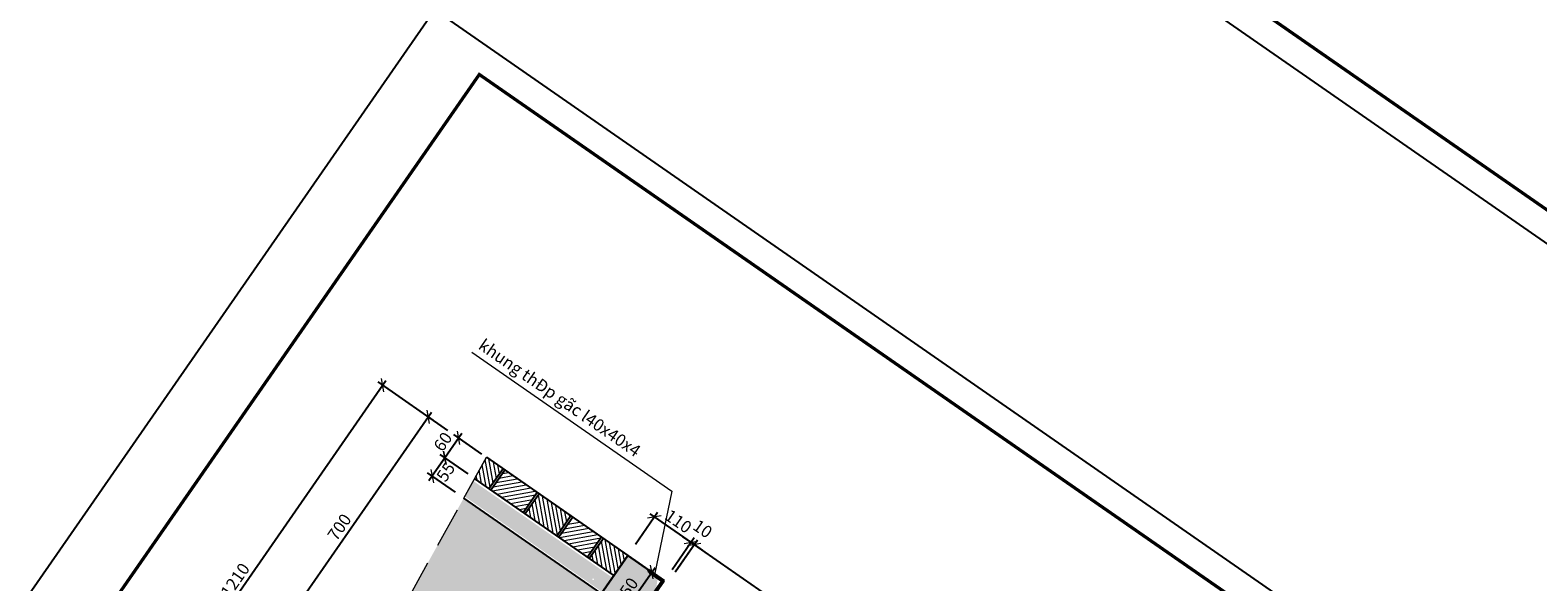
# Model space of a CAD drawing. Units: millimetres. Extents: x -3622844 to 563550, y -2177968 to 2340315.
# Drawn here: x -1236122 to -1235935, y 734358 to 734426 of the extents above; entities that cross this region are included whole.
import ezdxf
from ezdxf.enums import TextEntityAlignment as Align

# ---------------------------------------------------------------- set-up
doc = ezdxf.new("R2010")
doc.units = ezdxf.units.MM
doc.header["$MEASUREMENT"] = 0
doc.linetypes.add('DASHEDX2', pattern=[1.5, 1, -0.5])
doc.linetypes.add('HIDDEN', pattern=[0.375, 0.25, -0.125])
for name, color, linetype, lineweight in [('ASEAN - ghi chu', 8, 'Continuous', 15), ('ASEAN DIM', 255, 'Continuous', 18), ('ASEAN tuong', 100, 'Continuous', 30), ('ASEAN- HACTH vat lieu', 8, 'Continuous', 20), ('Nut', 7, 'Continuous', 18), ('text', 4, 'Continuous', 5), ('thep goc', 2, 'Continuous', 40)]:
    doc.layers.add(name, color=color, linetype=linetype, lineweight=lineweight)
doc.layers.add('khung - DMC', color=155, linetype='Continuous')
doc.styles.add('VNARIALH', font='VHARIAL_1.TTF')
doc.styles.add('VNTIMEHSHX', font='vntimeh.shx', dxfattribs={"width": 0.8})
doc.dimstyles.new('20', dxfattribs={"dimscale": 0, "dimtxt": 1.5, "dimasz": 1.2, "dimexe": 0.7, "dimexo": 0, "dimgap": 0.5, "dimtad": 1, "dimdec": 0, "dimlfac": 20, "dimdsep": 46, "dimtxsty": 'VNTIMEHSHX', "dimblk1": 'OBLIQUE', "dimblk2": 'OBLIQUE', "dimsah": 1, "dimcen": 2.5, "dimdle": 0.7, "dimclrt": 50, "dimadec": 0, "dimazin": 0, "dimtfac": 1, "dimtdec": 0, "dimtmove": 2, "dimatfit": 3, "dimldrblk": 'OBLIQUE', "dimfxl": 1, "dimtolj": 1, "dimtzin": 0, "dimarcsym": 0})

# ---------------------------------------------------------------- blocks, each defined once
blk = doc.blocks.new('_OBLIQUE')
at = {"color": 0, "linetype": 'ByBlock'}
blk.add_line((-0.5, -0.5), (0.5, 0.5), dxfattribs=at)
blk = doc.blocks.new('*D202')
at = {"layer": 'ASEAN DIM', "color": 0, "lineweight": -2}
for p, q in [((-1236070.27, 734373.78), (-1236072.63, 734370.37)), ((-1236067.79, 734371.21), (-1236071.24, 734373.6)), ((-1236069.36, 734368.95), (-1236072.81, 734371.34))]:
    blk.add_line(p, q, dxfattribs=at)
at = {"layer": 'Defpoints', "color": 0, "lineweight": -3}
for p in [(-1236072.23, 734370.94), (-1236067.79, 734371.21), (-1236069.36, 734368.95)]:
    blk.add_point(p, dxfattribs=at)
at = {"layer": 'ASEAN DIM', "color": 0, "lineweight": -2, "xscale": 1.199999999999999, "yscale": 1.199999999999999, "zscale": 1.199999999999999}
for p, rotation in [((-1236070.66, 734373.2), 55.23161334375062), ((-1236072.23, 734370.94), 235.2316133437506)]:
    blk.add_blockref('_OBLIQUE', p, dxfattribs=dict(at, rotation=rotation))
at = {"layer": 'ASEAN DIM', "color": 50, "insert": (-1236070.55, 734371.45), "char_height": 1.5, "attachment_point": 5, "rotation": 55.2316, "style": 'VNTIMEHSHX'}
blk.add_mtext('\\A1;55', dxfattribs=at)
blk = doc.blocks.new('*D203')
at = {"layer": 'ASEAN DIM', "color": 0, "lineweight": -2}
for p, q in [((-1236071.06, 734372.63), (-1236068.55, 734376.24)), ((-1236066.08, 734373.67), (-1236069.53, 734376.07)), ((-1236067.79, 734371.21), (-1236071.24, 734373.6))]:
    blk.add_line(p, q, dxfattribs=at)
at = {"layer": 'Defpoints', "color": 0, "lineweight": -3}
for p in [(-1236068.95, 734375.67), (-1236066.08, 734373.67), (-1236067.79, 734371.21)]:
    blk.add_point(p, dxfattribs=at)
at = {"layer": 'ASEAN DIM', "color": 0, "lineweight": -2, "xscale": 1.199999999999999, "yscale": 1.199999999999999, "zscale": 1.199999999999999}
for p, rotation in [((-1236068.95, 734375.67), 55.23161334712621), ((-1236070.66, 734373.2), 235.2316133471262)]:
    blk.add_blockref('_OBLIQUE', p, dxfattribs=dict(at, rotation=rotation))
at = {"layer": 'ASEAN DIM', "color": 50, "insert": (-1236070.91, 734375.2), "char_height": 1.5, "attachment_point": 5, "rotation": 55.2316, "style": 'VNTIMEHSHX'}
blk.add_mtext('\\A1;60', dxfattribs=at)
blk = doc.blocks.new('*D204')
at = {"layer": 'ASEAN DIM', "color": 0, "lineweight": -2}
for p, q in [((-1236047.04, 734362.53), (-1236044.31, 734366.46)), ((-1236045.28, 734366.28), (-1236039.61, 734362.35)), ((-1236042.52, 734359.39), (-1236039.79, 734363.32))]:
    blk.add_line(p, q, dxfattribs=at)
at = {"layer": 'Defpoints', "color": 0, "lineweight": -3}
for p in [(-1236047.04, 734362.53), (-1236040.19, 734362.75), (-1236042.52, 734359.39)]:
    blk.add_point(p, dxfattribs=at)
at = {"layer": 'ASEAN DIM', "color": 0, "lineweight": -2, "xscale": 1.199999999999999, "yscale": 1.199999999999999, "zscale": 1.199999999999999}
for p, rotation in [((-1236044.71, 734365.88), 145.2316133451337), ((-1236040.19, 734362.75), 325.2316133451338)]:
    blk.add_blockref('_OBLIQUE', p, dxfattribs=dict(at, rotation=rotation))
at = {"layer": 'ASEAN DIM', "color": 50, "insert": (-1236041.74, 734365.34), "char_height": 1.5, "attachment_point": 5, "rotation": 325.2316, "style": 'VNTIMEHSHX'}
blk.add_mtext('\\A1;110', dxfattribs=at)
blk = doc.blocks.new('*D205')
at = {"layer": 'ASEAN DIM', "color": 0, "lineweight": -2}
for p, q in [((-1236042.12, 734359.1), (-1236039.39, 734363.03)), ((-1236040.36, 734362.85), (-1236014.57, 734344.95)), ((-1236017.47, 734341.99), (-1236014.74, 734345.92))]:
    blk.add_line(p, q, dxfattribs=at)
at = {"layer": 'Defpoints', "color": 0, "lineweight": -3}
for p in [(-1236042.12, 734359.1), (-1236015.14, 734345.35), (-1236017.47, 734341.99)]:
    blk.add_point(p, dxfattribs=at)
at = {"layer": 'ASEAN DIM', "color": 0, "lineweight": -2, "xscale": 1.199999999999999, "yscale": 1.199999999999999, "zscale": 1.199999999999999}
for p, rotation in [((-1236039.79, 734362.45), 145.2316133450462), ((-1236015.14, 734345.35), 325.2316133450463)]:
    blk.add_blockref('_OBLIQUE', p, dxfattribs=dict(at, rotation=rotation))
at = {"layer": 'ASEAN DIM', "color": 50, "insert": (-1236026.75, 734354.93), "char_height": 1.5, "attachment_point": 5, "rotation": 325.2316, "style": 'VNTIMEHSHX'}
blk.add_mtext('\\A1;600', dxfattribs=at)
blk = doc.blocks.new('*D206')
at = {"layer": 'ASEAN DIM', "color": 0, "lineweight": -2}
for p, q in [((-1236042.52, 734359.39), (-1236039.79, 734363.32)), ((-1236042.11, 734359.11), (-1236039.38, 734363.04)), ((-1236040.19, 734362.75), (-1236041.18, 734363.43)), ((-1236040.19, 734362.75), (-1236039.78, 734362.46)), ((-1236039.78, 734362.46), (-1236038.79, 734361.78))]:
    blk.add_line(p, q, dxfattribs=at)
at = {"layer": 'Defpoints', "color": 0, "lineweight": -3}
for p in [(-1236039.78, 734362.46), (-1236042.52, 734359.39), (-1236042.11, 734359.11)]:
    blk.add_point(p, dxfattribs=at)
at = {"layer": 'ASEAN DIM', "color": 0, "lineweight": -2, "xscale": 1.199999999999999, "yscale": 1.199999999999999, "zscale": 1.199999999999999}
for p, rotation in [((-1236040.19, 734362.75), 325.2316133471262), ((-1236039.78, 734362.46), 145.2316133471262)]:
    blk.add_blockref('_OBLIQUE', p, dxfattribs=dict(at, rotation=rotation))
at = {"layer": 'ASEAN DIM', "color": 50, "insert": (-1236038.73, 734364.41), "char_height": 1.5, "attachment_point": 5, "rotation": 325.2316, "style": 'VNTIMEHSHX'}
blk.add_mtext('\\A1;10', dxfattribs=at)
blk = doc.blocks.new('*D212')
at = {"layer": 'ASEAN DIM', "color": 0, "lineweight": -2}
for p, q in [((-1236113.26, 734331.92), (-1236077.96, 734382.77)), ((-1236070.3, 734376.6), (-1236078.93, 734382.59)), ((-1236104.8, 734326.9), (-1236113.43, 734332.89))]:
    blk.add_line(p, q, dxfattribs=at)
at = {"layer": 'Defpoints', "color": 0, "lineweight": -3}
for p in [(-1236078.36, 734382.19), (-1236070.3, 734376.6), (-1236104.8, 734326.9)]:
    blk.add_point(p, dxfattribs=at)
at = {"layer": 'ASEAN DIM', "color": 0, "lineweight": -2, "xscale": 1.199999999999999, "yscale": 1.199999999999999, "zscale": 1.199999999999999}
for p, rotation in [((-1236078.36, 734382.19), 55.23161334499609), ((-1236112.86, 734332.49), 235.2316133449961)]:
    blk.add_blockref('_OBLIQUE', p, dxfattribs=dict(at, rotation=rotation))
at = {"layer": 'ASEAN DIM', "color": 50, "insert": (-1236096.63, 734358.06), "char_height": 1.5, "attachment_point": 5, "rotation": 55.2316, "style": 'VNTIMEHSHX'}
blk.add_mtext('\\A1;1210', dxfattribs=at)
blk = doc.blocks.new('*D213')
at = {"layer": 'ASEAN DIM', "color": 0, "lineweight": -2}
for p, q in [((-1236093.08, 734348.95), (-1236072.32, 734378.85)), ((-1236072.72, 734378.28), (-1236072.14, 734377.88)), ((-1236092.68, 734349.53), (-1236092.1, 734349.13))]:
    blk.add_line(p, q, dxfattribs=at)
at = {"layer": 'Defpoints', "color": 0, "lineweight": -3}
for p in [(-1236072.72, 734378.28), (-1236072.72, 734378.28), (-1236092.68, 734349.53)]:
    blk.add_point(p, dxfattribs=at)
at = {"layer": 'ASEAN DIM', "color": 0, "lineweight": -2, "xscale": 1.199999999999999, "yscale": 1.199999999999999, "zscale": 1.199999999999999}
for p, rotation in [((-1236072.72, 734378.28), 55.23161334503025), ((-1236092.68, 734349.53), 235.2316133450302)]:
    blk.add_blockref('_OBLIQUE', p, dxfattribs=dict(at, rotation=rotation))
at = {"layer": 'ASEAN DIM', "color": 50, "insert": (-1236083.72, 734364.62), "char_height": 1.5, "attachment_point": 5, "rotation": 55.2316, "style": 'VNTIMEHSHX'}
blk.add_mtext('\\A1;700', dxfattribs=at)
blk = doc.blocks.new('*D216')
at = {"layer": 'ASEAN DIM', "color": 0, "lineweight": -2}
for p, q in [((-1236049.71, 734352.32), (-1236044.63, 734359.63)), ((-1236043.64, 734358.09), (-1236045.61, 734359.46)), ((-1236047.92, 734351.93), (-1236049.88, 734353.3))]:
    blk.add_line(p, q, dxfattribs=at)
at = {"layer": 'Defpoints', "color": 0, "lineweight": -3}
for p in [(-1236045.03, 734359.06), (-1236043.64, 734358.09), (-1236047.92, 734351.93)]:
    blk.add_point(p, dxfattribs=at)
at = {"layer": 'ASEAN DIM', "color": 0, "lineweight": -2, "xscale": 1.199999999999999, "yscale": 1.199999999999999, "zscale": 1.199999999999999}
for p, rotation in [((-1236045.03, 734359.06), 55.23161334566509), ((-1236049.31, 734352.9), 235.2316133456651)]:
    blk.add_blockref('_OBLIQUE', p, dxfattribs=dict(at, rotation=rotation))
at = {"layer": 'ASEAN DIM', "color": 50, "insert": (-1236048.19, 734356.72), "char_height": 1.5, "attachment_point": 5, "rotation": 55.2316, "style": 'VNTIMEHSHX'}
blk.add_mtext('\\A1;150', dxfattribs=at)
blk = doc.blocks.new('thep goc')
at = {"layer": 'thep goc'}
blk.add_hatch(color=2, dxfattribs=at).paths.add_polyline_path([(1783.9, -481.37), (1783.58, -481.9), (1783.58, -485.03), (1780.45, -485.03), (1779.93, -485.37), (1783.9, -485.37)])
at = {"layer": 'ASEAN tuong'}
blk.add_line((1783.9, -481.37), (1783.9, -485.37), dxfattribs=at)
at = {"layer": 'thep goc', "color": 2}
for p, q in [((1783.58, -481.9), (1783.9, -481.37)), ((1783.58, -481.9), (1783.58, -485.03)), ((1780.45, -485.03), (1779.93, -485.37)), ((1779.93, -485.37), (1783.9, -485.37)), ((1780.45, -485.03), (1783.58, -485.03))]:
    blk.add_line(p, q, dxfattribs=at)

msp = doc.modelspace()

# ---------------------------------------------------------------- hatches: boundary and pattern name
at = {"layer": 'ASEAN- HACTH vat lieu'}
h = msp.add_hatch(dxfattribs=at)
h.set_pattern_fill('ANSI31', color=256, scale=0.15, angle=-34.76838665, style=0)
h.set_pattern_definition([(100.231613, (-1234261.08787, 733614.4907), (0.46867655, 0.08459522), [])])
h.paths.add_polyline_path([(-1236051.032518, 734363.225561), (-1236048.051623, 734361.156223), (-1236049.762404, 734358.691831), (-1236052.7433, 734360.761169)])
h.paths.add_polyline_path([(-1236058.98407, 734368.74553), (-1236055.060854, 734366.022032), (-1236056.771635, 734363.55764), (-1236060.694852, 734366.281138)])
h.paths.add_polyline_path([(-1236065.50756, 734373.274137), (-1236066.971902, 734370.638667), (-1236065.169906, 734369.387721), (-1236063.459124, 734371.852113)])
h = msp.add_hatch(dxfattribs=at)
h.set_pattern_fill('ANSI31', color=256, scale=0.15, angle=55.23161335, style=0)
h.set_pattern_definition([(10.231613, (-1234261.08787, 733614.4907), (0.08459522, -0.46867655), [])])
h.paths.add_polyline_path([(-1236055.183541, 734365.351657), (-1236054.319764, 734365.507567), (-1236051.263765, 734363.386093), (-1236052.974546, 734360.921701), (-1236056.540389, 734363.397109)])
h.paths.add_polyline_path([(-1236063.227878, 734371.691582), (-1236059.215317, 734368.906061), (-1236060.926098, 734366.441669), (-1236064.938659, 734369.22719)])
h = msp.add_hatch(dxfattribs=at)
h.set_pattern_fill('AR-SAND', color=253, scale=0.01, angle=-34.76838665, style=0)
h.set_pattern_definition([(107.731613, (-1234302.79606, 733735.5886), (0.29223667, 0.392911), [0, -0.38608, 0, -0.4318, 0, -0.41275]), (137.731613, (-1234302.79606, 733735.5886), (0.03950979, 0.84519133), [0, -0.20828, 0, -0.34798, 0, -0.13335]), (177.731613, (-1234302.5394, 733735.41044), (-0.64895217, 0.45225223), [0, -0.127, 0, -0.4572, 0, -0.5969]), (187.731613, (-1234302.5394, 733735.41044), (-0.50010636, 0.61855442), [0, -0.0635, 0, -0.29972, 0, -0.3429])])
h.paths.add_polyline_path([(-1236052.6715, 734357.632064), (-1236052.355179, 734358.087726, 0.4142135624), (-1236052.216352, 734358.112785, 0.4142135624), (-1236052.24141, 734358.251612), (-1236051.425191, 734359.42738), (-1236049.958571, 734358.409251), (-1236051.204879, 734356.613936)])
edge = h.paths.add_edge_path()
edge.add_line((-1236067.139811, 734370.336471), (-1236068.206588, 734368.416525))
edge.add_line((-1236068.206588, 734368.416525), (-1236052.6715, 734357.632064))
edge.add_line((-1236052.6715, 734357.632064), (-1236052.355179, 734358.087726))
edge.add_arc((-1236052.298294, 734358.169669), 0.099752, 55.2316133, 235.23161339, ccw=False)
edge.add_line((-1236052.24141, 734358.251612), (-1236051.425191, 734359.42738))
edge.add_line((-1236051.425191, 734359.42738), (-1236067.139811, 734370.336471))
at = {"layer": 'ASEAN- HACTH vat lieu', "linetype": 'HIDDEN', "ltscale": 15}
h = msp.add_hatch(dxfattribs=at)
h.set_pattern_fill('AR-SAND,_I', color=256, scale=0.05, angle=-34.76838665, style=2)
h.set_pattern_definition([(2.731613, (-1233183.7145, 739148.784), (1.32974655, 2.05579845), [0, -1.9304, 0, -2.159, 0, -2.06375]), (332.731613, (-1233183.7145, 739148.784), (3.8902208, 1.6625033), [0, -1.0414, 0, -1.7399, 0, -0.66675]), (292.731613, (-1233184.9977, 739149.6749), (3.25295655, -2.2494552), [0, -0.635, 0, -2.286, 0, -2.9845]), (282.73161, (-1233184.9977, 739149.675), (3.7718094, -1.261488), [0, -0.3175, 0, -1.4986, 0, -1.7145])])
h.paths.add_polyline_path([(-1236051.289375, 734356.404173), (-1236068.314216, 734368.22282), (-1236082.591551, 734342.526987), (-1236067.969492, 734332.376351)])
h.paths.add_polyline_path([(-1236071.105924, 734327.8583), (-1236085.276178, 734337.695292), (-1236095.038458, 734320.125491), (-1236086.618452, 734314.280322), (-1236050.611122, 734289.284029), (-1236045.746689, 734291.993833), (-1236083.76715, 734318.387642), (-1236079.490197, 734324.548622), (-1236075.382877, 734321.69732)])
h.paths.add_polyline_path([(-1236040.948569, 734288.662977), (-1236045.746689, 734291.993833), (-1236050.611122, 734289.284029), (-1236048.261044, 734287.652605)])
h.paths.add_polyline_path([(-1236013.879691, 734269.871758), (-1236040.948569, 734288.662977), (-1236048.261044, 734287.652605), (-1236015.736569, 734265.074109)])
h.paths.add_polyline_path([(-1235976.190603, 734256.287728), (-1235987.81911, 734268.967866), (-1235991.593551, 734263.530758), (-1235987.486231, 734260.679456), (-1235991.763184, 734254.518476), (-1236013.879691, 734269.871758), (-1236015.736569, 734265.074109), (-1235994.614486, 734250.411157), (-1235986.194481, 734244.565987)])
h.paths.add_polyline_path([(-1235973.146344, 734259.854746), (-1235987.316598, 734269.691738), (-1235987.81911, 734268.967866), (-1235976.190603, 734256.287728)])
h.paths.add_polyline_path([(-1235955.335332, 734280.724262), (-1235975.959506, 734286.051706), (-1235984.180166, 734274.20979), (-1235969.558107, 734264.059155)])
h.paths.add_polyline_path([(-1235950.475208, 734286.418964), (-1235967.500049, 734298.237611), (-1235975.959506, 734286.051706), (-1235955.335332, 734280.724262)])
h.paths.add_polyline_path([(-1236081.780715, 734342.671054), (-1236068.282874, 734333.300851), (-1236066.710612, 734335.565704), (-1236080.208453, 734344.935908)], flags=24)
h.paths.add_polyline_path([(-1236075.730964, 734348.896759), (-1236071.087657, 734357.253617), (-1236073.09604, 734358.369532), (-1236077.739347, 734350.012674)], flags=24)
h.paths.add_polyline_path([(-1235983.093159, 734274.162139), (-1235969.595318, 734264.791936), (-1235968.023056, 734267.05679), (-1235981.520897, 734276.426993)], flags=24)
h.paths.add_polyline_path([(-1235964.075324, 734271.183609), (-1235957.86914, 734278.455518), (-1235959.616779, 734279.947035), (-1235965.822964, 734272.675126)], flags=24)
h = msp.add_hatch(dxfattribs=at)
h.set_pattern_fill('AR-CONC,_I', color=256, scale=0.01, angle=-34.76838665, style=2)
h.set_pattern_definition([(15.231613, (-1233183.7145, 739148.784), (1.40568714, -1.16986088), [0.1905, -2.0955]), (320.231613, (-1233183.7145, 739148.784), (0.80001327, 1.7704374), [0.1524, -1.6764]), (65.682613, (-1233183.5973, 739148.6866), (2.20570086, 0.6005656), [0.1619, -1.7809]), (11.415813, (-1233183.4248, 739149.2014), (1.9870659, -1.891219), [0.28575, -3.14325]), (61.867213, (-1233183.2592, 739149.0438), (3.3611603, 0.6786895), [0.24285, -2.67135]), (316.415613, (-1233183.4248, 739149.2014), (3.3611608, 0.6786837), [0.2286, -2.5146]), (346.231613, (-1233183.2885, 739148.9522), (0.66228186, -1.70467403), [0.1905, -2.0955]), (291.231613, (-1233183.2885, 739148.9522), (1.55803244, 1.1606053), [0.1524, -1.6764]), (36.683013, (-1233183.2333, 739148.8101), (2.2203132, -0.544063), [0.1619, -1.7809]), (2.731613, (-1233183.71446, 739148.78405), (0.50755567, 0.676976106), [0, -1.65608, 0, -1.7018, 0, -1.68275]), (332.731613, (-1233183.7145, 739148.78405), (1.12018961, 0.44190126), [0, -0.97028, 0, -1.61798, 0, -0.64135]), (292.731613, (-1233184.17975, 739149.10706), (1.08115914, -0.82027905), [0, -0.635, 0, -1.9812, 0, -2.6289]), (282.731613, (-1233184.3884, 739149.2519), (1.36182508, -0.6358526), [0, -0.8255, 0, -1.31572, 0, -1.8669])])
h.paths.add_polyline_path([(-1236041.255315, 734351.56887), (-1236045.773367, 734354.705303), (-1236044.605576, 734356.387514), (-1236044.259948, 734358.524042), (-1236048.010378, 734361.127591), (-1236052.287331, 734354.966611), (-1236043.251227, 734348.693746)])
h.paths.add_polyline_path([(-1235964.221052, 734302.961029), (-1235968.739104, 734306.097462), (-1235971.020145, 734302.811606), (-1235975.538197, 734305.948038), (-1235977.534108, 734303.072914), (-1235968.498005, 734296.800049)])
h.paths.add_polyline_path([(-1236049.981164, 734355.927098), (-1236047.891566, 734358.937177), (-1236046.043273, 734357.654091), (-1236048.13287, 734354.644012)], flags=24)

# ---------------------------------------------------------------- linework, layer by layer
at = {"color": 2}
for p, q in [((-1236065.50756, 734373.274137), (-1236048.010378, 734361.127591)), ((-1236049.762404, 734358.691831), (-1236066.971902, 734370.638667)), ((-1236051.33062, 734356.432805), (-1236068.314216, 734368.22282))]:
    msp.add_line(p, q, dxfattribs=at)
at = {"color": 7}
for p, q in [((-1236063.459124, 734371.852113), (-1236065.170623, 734369.386688)), ((-1236063.227878, 734371.691582), (-1236064.938659, 734369.22719)), ((-1236059.215317, 734368.906061), (-1236060.926815, 734366.440636)), ((-1236058.98407, 734368.74553), (-1236060.694852, 734366.281138)), ((-1236055.060854, 734366.022032), (-1236056.771635, 734363.55764)), ((-1236054.829608, 734365.861501), (-1236056.540389, 734363.397109)), ((-1236051.263765, 734363.386093), (-1236052.975263, 734360.920668)), ((-1236051.032518, 734363.225561), (-1236052.7433, 734360.761169))]:
    msp.add_line(p, q, dxfattribs=at)
at = {"layer": 'ASEAN - ghi chu', "color": 253}
msp.add_lwpolyline([(-1236067.310449, 734386.272396), (-1236042.551535, 734369.084755), (-1236044.692098, 734358.702642)], dxfattribs=at)
at = {"layer": 'ASEAN tuong', "ltscale": 15}
for p, q in [((-1236048.010378, 734361.127591), (-1236067.969492, 734332.376351)), ((-1236048.010378, 734361.127591), (-1236043.492326, 734357.991158)), ((-1236043.492326, 734357.991158), (-1236045.773367, 734354.705303))]:
    msp.add_line(p, q, dxfattribs=at)
at = {"layer": 'ASEAN- HACTH vat lieu', "ltscale": 15}
msp.add_line((-1236068.314216, 734368.22282), (-1236065.50756, 734373.274137), dxfattribs=at)
at = {"layer": 'khung - DMC', "linetype": 'Continuous'}
for points in [[(-1235712.578776, 734245.883259), (-1235547.776067, 734483.282678), (-1235883.526675, 734716.360795), (-1236048.329384, 734478.961376)], [(-1235900.971319, 733958.198942), (-1235736.168609, 734195.598361), (-1236071.919217, 734428.676478), (-1236236.721926, 734191.277059)]]:
    msp.add_lwpolyline(points, close=True, dxfattribs=at)
at = {"layer": 'khung - DMC', "ltscale": 30, "const_width": 0.401973}
for points in [[(-1235878.001386, 734708.347449), (-1235552.552218, 734482.420592), (-1235713.440862, 734250.659409), (-1236038.890031, 734476.586266)], [(-1236066.393928, 734420.663132), (-1235740.94476, 734194.736275), (-1235901.833404, 733962.975092), (-1236227.282573, 734188.901949)]]:
    msp.add_lwpolyline(points, close=True, dxfattribs=at)
at = {"layer": 'Nut', "linetype": 'DASHEDX2', "ltscale": 5}
msp.add_line((-1236065.50756, 734373.274137), (-1236095.038458, 734320.125491), dxfattribs=at)

# ---------------------------------------------------------------- block references
at = {"layer": 'thep goc', "color": 253, "xscale": -0.600000000080881, "yscale": 0.6000000000516366, "zscale": 0.6, "rotation": 145.2316133503713}
msp.add_blockref('thep goc', (-1237088.810581, 734729.136201), dxfattribs=at)

# ---------------------------------------------------------------- texts
at = {"layer": 'text', "style": 'VNARIALH'}
msp.add_text('khung thÐp gãc l40x40x4', height=1.5, rotation=325.23161335, dxfattribs=at).set_placement((-1236066.20583, 734387.406201), align=Align.MIDDLE_LEFT)

# ---------------------------------------------------------------- dimensions: what is measured, and where the dimension line sits
at = {"layer": 'ASEAN DIM', "color": 253}
for p1, p2, distance, picture, middle in [((-1236104.798502, 734326.900915), (-1236070.297747, 734376.599486), 9.809455, '*D212', (-1236096.633069, 734358.05697)), ((-1236092.676067, 734349.52766), (-1236072.716953, 734378.278899), 0, '*D213', (-1236083.72334, 734364.616105)), ((-1236047.038128, 734362.528123), (-1236042.520076, 734359.391691), 4.085997, '*D204', (-1236041.736194, 734365.343236)), ((-1236042.520076, 734359.391691), (-1236042.109344, 734359.106561), 4.085997, '*D206', (-1236038.730055, 734364.412846)), ((-1236042.116144, 734359.096765), (-1236017.472224, 734341.988953), 4.085997, '*D205', (-1236026.751276, 734354.926188))]:
    dim = msp.add_aligned_dim(p1=p1, p2=p2, distance=distance, dimstyle='20', override={"dimscale": 1, "dimtxt": 1.5}, dxfattribs=at)
    dim.commit()
    dim.dimension.update_dxf_attribs({"geometry": picture, "text_midpoint": middle})
for base, p1, p2, angle, picture, middle in [((-1236068.953516, 734375.66632), (-1236067.793366, 734371.208928), (-1236066.082585, 734373.67332), 55.23161335, '*D203', (-1236070.913124, 734375.200672)), ((-1236072.232513, 734370.942902), (-1236067.793366, 734371.208928), (-1236069.361582, 734368.949902), 235.23161334, '*D202', (-1236070.546457, 734371.446282)), ((-1236045.031435, 734359.059609), (-1236047.915205, 734351.93148), (-1236043.638252, 734358.09246), 55.23161335, '*D216', (-1236048.187781, 734356.72006))]:
    dim = msp.add_linear_dim(base=base, p1=p1, p2=p2, angle=angle, dimstyle='20', override={"dimscale": 1, "dimtxt": 1.5}, dxfattribs=at)
    dim.commit()
    dim.dimension.update_dxf_attribs({"geometry": picture, "text_midpoint": middle, "dimtype": 161})

doc.saveas('drawing.dxf')
